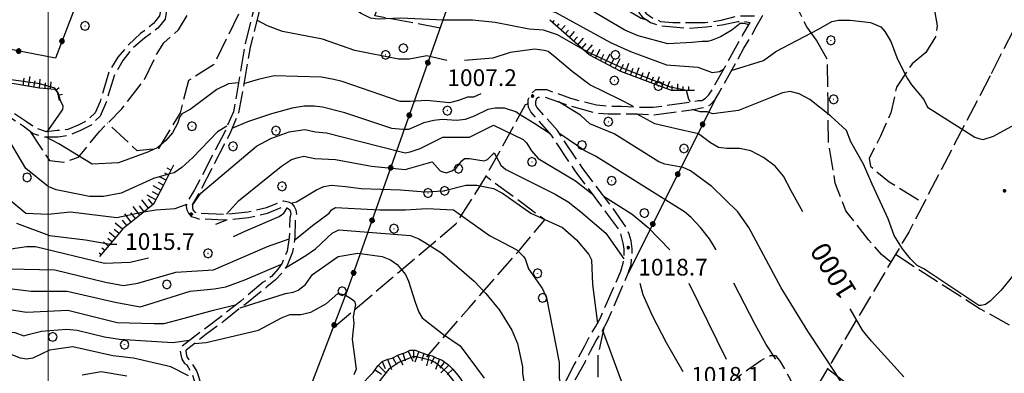
# Model space of a CAD drawing. Extents: x 2583148 to 2587972, y 4502367 to 4505825.
# Drawn here: x 2584987 to 2585429, y 4503298 to 4503456 of the extents above; entities that cross this region are included whole.
import ezdxf

# ---------------------------------------------------------------- set-up
doc = ezdxf.new("R2010")
doc.units = 0
doc.header["$LTSCALE"] = 5
doc.header["$MEASUREMENT"] = 0
for name, pattern in [('102', [2.5, 2, -0.5]), ('502', [5, 2.5, 2.5]), ('701', [2.5, 2, -0.5]), ('LSCA1', [1, -0.5, -0.5])]:
    doc.linetypes.add(name, pattern=pattern)
for name, color, linetype in [('10200000', 1, '102'), ('50200000', 1, '502'), ('60100000', 1, 'LSCA1'), ('70100000', 1, '701'), ('70400000', 1, 'Continuous'), ('80100000', 2, 'Continuous'), ('80200000', 1, 'Continuous'), ('80400000', 1, 'Continuous'), ('A0130000', 4, 'Continuous'), ('A0140000', 2, 'Continuous'), ('PARAMETR', 1, 'Continuous')]:
    doc.layers.add(name, color=color, linetype=linetype)
doc.styles.get("Standard").update_dxf_attribs({"font": 'romans.shx'})

# ---------------------------------------------------------------- blocks, each defined once
blk = doc.blocks.new('CERCHIO1')
at = {"linetype": 'Continuous'}
for p, q in [((-0.28, 0.28), (-0.397, -0.002)), ((0.003, 0.398), (-0.28, 0.28)), ((0, 0), (-0.002, -0.003)), ((0.002, 0.002), (0, 0)), ((0.005, 0.003), (0.002, 0.002)), ((0.286, 0.28), (0.003, 0.398)), ((0.009, 0.003), (0.005, 0.003)), ((0.011, 0.001), (0.009, 0.003)), ((0.013, -0.001), (0.011, 0.001)), ((0.403, -0.002), (0.286, 0.28)), ((-0.397, -0.002), (-0.28, -0.285)), ((-0.28, -0.285), (0.003, -0.402)), ((-0.002, -0.003), (-0.002, -0.006)), ((-0.002, -0.006), (0, -0.009)), ((0, -0.009), (0.002, -0.011)), ((0.002, -0.011), (0.005, -0.013)), ((0.003, -0.402), (0.286, -0.285)), ((0.005, -0.013), (0.009, -0.012)), ((0.009, -0.012), (0.011, -0.011)), ((0.011, -0.011), (0.013, -0.008)), ((0.014, -0.005), (0.013, -0.001)), ((0.013, -0.008), (0.014, -0.005)), ((0.286, -0.285), (0.403, -0.002))]:
    blk.add_line(p, q, dxfattribs=at)
blk = doc.blocks.new('CERCHIO5')
at = {"linetype": 'Continuous'}
for p, q in [((-0.196, 0.064), (-0.206, 0.001)), ((-0.206, 0.001), (-0.196, -0.062)), ((-0.003, -0.202), (-0.206, 0.001)), ((-0.206, 0.001), (-0.003, 0.001)), ((-0.196, -0.062), (0.022, 0.2)), ((-0.168, 0.12), (-0.196, 0.064)), ((0.162, -0.118), (-0.196, 0.064)), ((-0.196, 0.064), (0.19, -0.062)), ((-0.183, 0.032), (-0.184, 0.013)), ((-0.184, 0.013), (-0.184, -0.047)), ((-0.18, 0.058), (-0.183, 0.032)), ((-0.167, 0.093), (-0.182, 0.091)), ((-0.182, 0.091), (-0.092, 0.063)), ((-0.152, 0.092), (-0.18, 0.058)), ((-0.158, 0.051), (-0.172, 0.001)), ((-0.172, 0.001), (-0.165, -0.077)), ((-0.168, -0.118), (0.094, 0.177)), ((-0.123, 0.166), (-0.168, 0.12)), ((0.19, -0.062), (-0.168, 0.12)), ((-0.168, 0.12), (0, 0)), ((0, 0), (-0.168, -0.118)), ((-0.152, 0.092), (-0.167, 0.093)), ((-0.166, 0.023), (-0.083, 0.112)), ((-0.122, -0.02), (-0.166, 0.023)), ((-0.072, 0.156), (-0.158, 0.051)), ((-0.138, 0.053), (-0.158, -0.016)), ((-0.142, 0.108), (-0.152, 0.092)), ((-0.126, 0.022), (-0.152, 0.092)), ((-0.127, 0.089), (-0.145, 0)), ((-0.145, 0), (-0.12, -0.069)), ((-0.092, 0.063), (-0.144, 0.144)), ((-0.144, 0.144), (-0.002, 0.069)), ((-0.105, 0.116), (-0.142, 0.108)), ((-0.076, 0.082), (-0.138, 0.053)), ((-0.072, 0.156), (-0.127, 0.089)), ((-0.127, 0.089), (-0.123, 0.112)), ((-0.11, -0.009), (-0.127, 0.089)), ((-0.091, -0.032), (-0.126, 0.022)), ((-0.066, 0.194), (-0.123, 0.166)), ((0.06, 0.194), (-0.123, -0.164)), ((-0.123, -0.164), (-0.066, 0.194)), ((-0.003, -0.202), (-0.123, 0.166)), ((-0.123, 0.166), (0.162, -0.118)), ((-0.123, 0.112), (-0.114, 0.138)), ((-0.084, 0.048), (-0.122, -0.02)), ((-0.114, 0.138), (-0.098, 0.178)), ((-0.072, 0.156), (-0.105, 0.116)), ((-0.098, 0.178), (-0.082, 0.172)), ((-0.022, 0.154), (-0.084, 0.048)), ((-0.083, 0.112), (0.009, 0.101)), ((-0.082, 0.172), (-0.032, 0.175)), ((-0.05, 0.134), (-0.076, 0.082)), ((0.022, 0.2), (-0.072, 0.156)), ((-0.032, 0.175), (-0.072, 0.156)), ((-0.003, 0.152), (-0.072, 0.156)), ((-0.051, 0.061), (-0.07, -0.008)), ((-0.068, -0.179), (0.035, 0.008)), ((-0.003, 0.204), (-0.066, 0.194)), ((-0.066, 0.194), (0.116, -0.164)), ((0.012, 0.149), (-0.051, 0.112)), ((-0.051, 0.112), (-0.051, 0.061)), ((-0.016, 0.097), (-0.051, 0.061)), ((-0.051, 0.061), (-0.016, 0.097)), ((-0.04, 0.124), (-0.05, 0.134)), ((-0.032, 0.175), (-0.04, 0.124)), ((0.01, 0.186), (-0.032, 0.175)), ((0, 0.174), (-0.032, 0.175)), ((-0.032, 0.175), (0.012, 0.149)), ((0.006, 0.054), (-0.026, -0.018)), ((0.061, 0.125), (-0.022, 0.154)), ((-0.016, 0.097), (0.034, 0.11)), ((0.065, 0.085), (-0.016, 0.097)), ((-0.003, 0.001), (-0.003, 0.204)), ((0.06, 0.194), (-0.003, 0.204)), ((-0.003, 0.001), (0.06, 0.194)), ((0.116, 0.166), (-0.003, -0.202)), ((0.058, 0.137), (-0.003, 0.152)), ((-0.003, 0.001), (0.197, 0.001)), ((-0.003, 0.001), (-0.003, -0.202)), ((-0.002, 0.069), (0.042, 0.197)), ((0.042, 0.16), (0, 0.174)), ((0.072, 0.053), (0.002, -0.036)), ((0.067, 0.043), (0.006, 0.054)), ((0.009, 0.101), (0.072, 0.053)), ((0.034, 0.11), (0.01, 0.186)), ((0.026, -0.083), (0.079, 0.072)), ((0.147, 0.135), (0.033, 0.066)), ((0.033, 0.066), (0.19, 0.064)), ((0.034, 0.11), (0.093, 0.094)), ((0.074, -0.087), (0.034, 0.11)), ((0.035, 0.008), (0.147, 0.135)), ((0.094, 0.177), (0.038, -0.196)), ((0.042, 0.197), (0.067, 0.101)), ((0.107, 0.137), (0.042, 0.16)), ((0.051, -0.062), (0.106, 0.031)), ((0.118, 0.117), (0.058, 0.137)), ((0.116, 0.166), (0.06, 0.194)), ((0.06, -0.192), (0.116, 0.166)), ((0.162, 0.12), (0.06, -0.192)), ((0.079, 0.072), (0.061, 0.125)), ((0.119, 0.036), (0.065, 0.085)), ((0.065, -0.017), (0.067, 0.043)), ((0.067, 0.101), (0.08, 0.184)), ((0.08, 0.184), (0.195, -0.034)), ((0.093, 0.094), (0.124, 0.053)), ((0.14, 0.07), (0.097, -0.076)), ((0.106, 0.031), (0.14, 0.105)), ((0.158, 0.109), (0.107, 0.137)), ((0.162, 0.12), (0.116, 0.166)), ((0.116, -0.164), (0.162, 0.12)), ((0.116, -0.06), (0.119, 0.036)), ((0.156, 0.064), (0.118, 0.117)), ((0.124, 0.053), (0.124, 0.053)), ((0.124, 0.053), (0.128, -0.03)), ((0.131, -0.07), (0.156, 0.001)), ((0.14, 0.105), (0.14, 0.07)), ((0.162, 0.044), (0.156, 0.064)), ((0.156, 0.001), (0.162, 0.044)), ((0.174, 0.064), (0.158, 0.109)), ((0.19, 0.064), (0.162, 0.12)), ((0.19, 0.064), (0.173, -0.096)), ((0.182, -0.008), (0.174, 0.064)), ((0.2, 0.001), (0.19, 0.064)), ((0.19, -0.062), (0.2, 0.001)), ((-0.196, -0.062), (-0.168, -0.118)), ((0.173, -0.096), (-0.196, -0.062)), ((-0.184, -0.047), (-0.165, -0.099)), ((-0.168, -0.118), (-0.123, -0.164)), ((-0.165, -0.077), (-0.13, -0.127)), ((-0.165, -0.099), (-0.12, -0.15)), ((-0.158, -0.016), (-0.117, -0.042)), ((-0.15, -0.04), (-0.156, -0.11)), ((-0.156, -0.11), (-0.106, -0.134)), ((-0.122, -0.02), (-0.15, -0.04)), ((-0.13, -0.127), (-0.06, -0.146)), ((-0.125, -0.057), (-0.108, -0.025)), ((-0.101, -0.082), (-0.125, -0.057)), ((-0.123, -0.164), (-0.066, -0.192)), ((-0.108, -0.025), (-0.122, -0.02)), ((-0.12, -0.069), (-0.087, -0.093)), ((-0.12, -0.15), (-0.06, -0.163)), ((-0.117, -0.042), (-0.078, -0.017)), ((-0.101, -0.082), (-0.11, -0.009)), ((-0.106, -0.134), (-0.093, -0.156)), ((-0.003, -0.094), (-0.101, -0.082)), ((-0.083, -0.14), (-0.101, -0.082)), ((-0.064, -0.045), (-0.097, -0.097)), ((-0.097, -0.097), (0.026, -0.134)), ((-0.093, -0.156), (-0.091, -0.18)), ((-0.054, -0.075), (-0.091, -0.032)), ((-0.091, -0.18), (-0.054, -0.075)), ((-0.087, -0.093), (-0.028, -0.126)), ((-0.034, -0.151), (-0.083, -0.14)), ((-0.07, -0.008), (-0.042, -0.049)), ((0.038, -0.196), (-0.068, -0.179)), ((-0.066, -0.192), (-0.003, -0.202)), ((0.097, -0.076), (-0.064, -0.045)), ((-0.06, -0.146), (0.011, -0.159)), ((-0.06, -0.163), (-0.032, -0.185)), ((0.002, -0.036), (-0.054, -0.075)), ((0.051, -0.062), (-0.054, -0.075)), ((-0.054, -0.075), (0.051, -0.062)), ((-0.054, -0.075), (-0.049, -0.182)), ((-0.049, -0.182), (0.026, -0.083)), ((-0.042, -0.049), (0.014, -0.064)), ((0.048, -0.128), (-0.034, -0.151)), ((-0.032, -0.185), (0.04, -0.182)), ((-0.028, -0.126), (0.048, -0.128)), ((-0.026, -0.018), (0.022, -0.048)), ((0.136, -0.106), (-0.003, -0.094)), ((-0.003, -0.202), (0.06, -0.192)), ((0.011, -0.159), (0.044, -0.153)), ((0.014, -0.064), (0.048, -0.061)), ((0.022, -0.048), (0.075, -0.075)), ((0.026, -0.134), (0.074, -0.087)), ((0.128, -0.03), (0.035, -0.054)), ((0.035, -0.054), (0.048, -0.128)), ((0.04, -0.182), (0.062, -0.176)), ((0.044, -0.153), (0.098, -0.127)), ((0.048, -0.061), (0.065, -0.017)), ((0.048, -0.128), (0.107, -0.112)), ((0.128, -0.03), (0.051, -0.062)), ((0.06, -0.192), (0.116, -0.164)), ((0.062, -0.176), (0.095, -0.16)), ((0.075, -0.075), (0.152, -0.078)), ((0.095, -0.16), (0.119, -0.147)), ((0.098, -0.127), (0.131, -0.07)), ((0.107, -0.112), (0.116, -0.06)), ((0.116, -0.164), (0.162, -0.118)), ((0.119, -0.147), (0.136, -0.106)), ((0.195, -0.034), (0.128, -0.03)), ((0.152, -0.078), (0.175, -0.074)), ((0.162, -0.118), (0.19, -0.062)), ((0.175, -0.074), (0.182, -0.008))]:
    blk.add_line(p, q, dxfattribs=at)
blk = doc.blocks.new('BA1CORT')
at = {"linetype": 'Continuous'}
blk.add_line((0, 0), (0.7, 0), dxfattribs=at)
blk = doc.blocks.new('BA1LUNG')
at = {"linetype": 'Continuous'}
blk.add_line((0, 0), (1, 0), dxfattribs=at)

msp = doc.modelspace()

# ---------------------------------------------------------------- linework, layer by layer
at = {"layer": '10200000', "linetype": '102', "flags": 128}
for points in [[(2585119.5, 4503522.5), (2585118.25, 4503517.5), (2585113.75, 4503510.5), (2585104.75, 4503499), (2585100.5, 4503492), (2585096.75, 4503483), (2585092.75, 4503474.5), (2585092.5, 4503469), (2585092.5, 4503461.5), (2585088.25, 4503444.5), (2585083.25, 4503415), (2585079.25, 4503406), (2585065.75, 4503380), (2585062.25, 4503374.5), (2585062, 4503372.5), (2585062.25, 4503371), (2585063, 4503369.5), (2585064.25, 4503368), (2585066, 4503367.5), (2585067.5, 4503367), (2585079, 4503366.5), (2585090, 4503367.5), (2585098.5, 4503369.5), (2585106, 4503372.5), (2585106.75, 4503372), (2585107.75, 4503371.5), (2585108.5, 4503371), (2585108.75, 4503370), (2585109, 4503369), (2585108.5, 4503367.5), (2585108.25, 4503358.5), (2585107.25, 4503352.5), (2585105, 4503347), (2585103.25, 4503344.5), (2585100.25, 4503341), (2585096.5, 4503338.5), (2585086.5, 4503330), (2585078.75, 4503324), (2585068.25, 4503316), (2585059.75, 4503309.5), (2585059.25, 4503307.5), (2585059.5, 4503306), (2585060, 4503304), (2585061.25, 4503302), (2585062.25, 4503301.5), (2585064.5, 4503297.5), (2585066.25, 4503292), (2585066.5, 4503286), (2585066.25, 4503282), (2585065.5, 4503277.5), (2585066.5, 4503273.5), (2585060, 4503268), (2585057.25, 4503263), (2585054.5, 4503254.5), (2585053.75, 4503248), (2585054.5, 4503241.5), (2585056.5, 4503235.5), (2585060.5, 4503228.5)], [(2585028.75, 4503513.5), (2585028, 4503512), (2585028, 4503511), (2585028, 4503510), (2585028, 4503510), (2585031.25, 4503506), (2585034.5, 4503504), (2585037.75, 4503500.5), (2585039.75, 4503496), (2585040.25, 4503491), (2585040, 4503483.5), (2585040.5, 4503479.5), (2585041.75, 4503476), (2585047.25, 4503468.5), (2585050, 4503465.5), (2585051.25, 4503464), (2585052.5, 4503462), (2585053, 4503459.5), (2585052.5, 4503456.5), (2585049.25, 4503452.5), (2585043.25, 4503448), (2585038, 4503443.5), (2585033.5, 4503438), (2585029.75, 4503431.5), (2585025.75, 4503418.5), (2585023.25, 4503413), (2585019.25, 4503409), (2585014.5, 4503406.5), (2585009.5, 4503404.5), (2585004.5, 4503403.5), (2584998.75, 4503403.5), (2584993.25, 4503405), (2584988.75, 4503408.5), (2584977, 4503416), (2584968.5, 4503421.5), (2584959, 4503427), (2584951.5, 4503432), (2584943.25, 4503436.5), (2584935.5, 4503440), (2584927.25, 4503442.5), (2584904.25, 4503449.5)], [(2585026.25, 4503514.5), (2585025.5, 4503513), (2585025.25, 4503511), (2585025.25, 4503510), (2585025.75, 4503508.5), (2585029.5, 4503503.5), (2585032.75, 4503502), (2585035.5, 4503499), (2585037.25, 4503495), (2585037.5, 4503491), (2585037.25, 4503483.5), (2585038, 4503479), (2585039.25, 4503475), (2585045, 4503467), (2585048, 4503463.5), (2585049.25, 4503462.5), (2585050, 4503461), (2585050.25, 4503459.5), (2585050, 4503458), (2585047.25, 4503454.5), (2585041.5, 4503450), (2585036, 4503445), (2585031.25, 4503439.5), (2585027.25, 4503433), (2585023.25, 4503419.5), (2585021, 4503414.5), (2585017.5, 4503411), (2585013.5, 4503409), (2585008.75, 4503407), (2585004, 4503406.5), (2584999.25, 4503406), (2584994.5, 4503407.5), (2584990.25, 4503410.5), (2584978.75, 4503418), (2584969.75, 4503424), (2584960.5, 4503429.5), (2584952.75, 4503434.5), (2584944.75, 4503439), (2584936.5, 4503442.5), (2584927.75, 4503445.5), (2584905.5, 4503452)], [(2585120.25, 4503516), (2585115.75, 4503509), (2585107, 4503498), (2585102.75, 4503491), (2585099.25, 4503482), (2585095.25, 4503474), (2585095, 4503468.5), (2585095, 4503461), (2585090.75, 4503444), (2585085.5, 4503414.5), (2585081.5, 4503405), (2585068, 4503379), (2585064.75, 4503373.5), (2585064.75, 4503372.5), (2585064.75, 4503372), (2585065, 4503371), (2585065.75, 4503370), (2585066.75, 4503369.5), (2585068, 4503369.5), (2585078.75, 4503369), (2585089.75, 4503370), (2585098, 4503372), (2585105.75, 4503375), (2585107.75, 4503374.5), (2585109.25, 4503374), (2585110.5, 4503372.5), (2585111.25, 4503371), (2585111.5, 4503369), (2585111, 4503367.5), (2585110.75, 4503358.5), (2585109.75, 4503352), (2585107.25, 4503346), (2585105.25, 4503343), (2585102, 4503339.5), (2585098.25, 4503336.5), (2585089, 4503329), (2585079.5, 4503321.5), (2585070.75, 4503315), (2585062, 4503308), (2585061.75, 4503307.5), (2585062, 4503306.5), (2585062.25, 4503305), (2585063, 4503304), (2585064, 4503303), (2585066.75, 4503298.5), (2585068.75, 4503292.5), (2585069, 4503286), (2585068.75, 4503281.5), (2585068, 4503277.5), (2585069.25, 4503272.5), (2585062, 4503266), (2585059.5, 4503262), (2585057, 4503254), (2585056.5, 4503248), (2585057, 4503242), (2585058.75, 4503236.5), (2585061.75, 4503231.5)], [(2585227, 4503496.5), (2585230.25, 4503492.5), (2585237.75, 4503486.5), (2585246.75, 4503480.5), (2585252.25, 4503476.5), (2585257.5, 4503471.5), (2585265.75, 4503462.5), (2585268.5, 4503459), (2585271.5, 4503457), (2585275, 4503455.5), (2585280.5, 4503455), (2585288.25, 4503455), (2585295, 4503455), (2585302.25, 4503456), (2585309.5, 4503458), (2585314, 4503458), (2585317.25, 4503458)], [(2585227, 4503491.5), (2585236.5, 4503484.5), (2585245.5, 4503479), (2585250.75, 4503474.5), (2585255.75, 4503470), (2585264, 4503461), (2585266.75, 4503457.5), (2585270.5, 4503455), (2585274.75, 4503453.5), (2585280.75, 4503453), (2585288, 4503452.5), (2585295.5, 4503453), (2585302.75, 4503454), (2585309.75, 4503455.5), (2585312.5, 4503455.5), (2585315.25, 4503455)], [(2585166, 4503136.5), (2585165.75, 4503139.5), (2585166.25, 4503145), (2585169.25, 4503151.5), (2585172.25, 4503158), (2585176.25, 4503168), (2585180.75, 4503178), (2585185.5, 4503188), (2585187.75, 4503192), (2585189.25, 4503201.5), (2585190.25, 4503206), (2585191.75, 4503210.5), (2585193.5, 4503214.5), (2585196, 4503219), (2585198.5, 4503223), (2585201.5, 4503226.5), (2585204, 4503230), (2585206.5, 4503233.5), (2585208.75, 4503237), (2585211.25, 4503241.5), (2585213.75, 4503246.5), (2585216, 4503251), (2585218, 4503256), (2585220.25, 4503261), (2585222.5, 4503265.5), (2585224.75, 4503270.5), (2585227, 4503275), (2585229.25, 4503280), (2585231.5, 4503284.5), (2585234, 4503289.5), (2585236.25, 4503294), (2585238.75, 4503298.5), (2585241.25, 4503303), (2585243.5, 4503307.5), (2585246, 4503312), (2585248.75, 4503316.5), (2585251.25, 4503321), (2585260.5, 4503342.5), (2585261.75, 4503346.5), (2585262.25, 4503350.5), (2585262.25, 4503353.5), (2585261.75, 4503357), (2585261, 4503360), (2585259.75, 4503363), (2585253.75, 4503371.5), (2585239.75, 4503390), (2585228.75, 4503406.5), (2585219.5, 4503417), (2585219, 4503418), (2585219, 4503419), (2585219, 4503419.5), (2585219.5, 4503421), (2585220.25, 4503421.5), (2585223, 4503421.5), (2585233.25, 4503418), (2585245.75, 4503414.5), (2585251.5, 4503414), (2585257.25, 4503414), (2585264.5, 4503414), (2585272, 4503413.5), (2585290, 4503416), (2585292.5, 4503416.5), (2585295, 4503417), (2585297.25, 4503418), (2585299.5, 4503420.5), (2585301, 4503423), (2585312.5, 4503443.5), (2585315.25, 4503448), (2585318, 4503453), (2585320.75, 4503458), (2585322.75, 4503462), (2585324.75, 4503465.5), (2585326.75, 4503469.5), (2585328.5, 4503473.5), (2585332.5, 4503482.5)], [(2585162.75, 4503148.5), (2585166.25, 4503153.5), (2585169, 4503159), (2585173.25, 4503169.5), (2585177.5, 4503179.5), (2585182.5, 4503189.5), (2585184.5, 4503193), (2585185.75, 4503202), (2585187, 4503207), (2585188.5, 4503211.5), (2585190.5, 4503216.5), (2585193, 4503220.5), (2585195.75, 4503225), (2585199, 4503228.5), (2585201, 4503231.5), (2585203.75, 4503235.5), (2585205.5, 4503238.5), (2585208.5, 4503243.5), (2585210.5, 4503247.5), (2585213, 4503252.5), (2585215, 4503257.5), (2585216.75, 4503261.5), (2585219.75, 4503268), (2585221.25, 4503271), (2585223.75, 4503276.5), (2585226, 4503281.5), (2585228.5, 4503286), (2585231.25, 4503292), (2585233, 4503295), (2585236.25, 4503301.5), (2585237.75, 4503304), (2585241, 4503310), (2585242.5, 4503313), (2585245.75, 4503318.5), (2585248, 4503322.5), (2585257.25, 4503343.5), (2585258.25, 4503347), (2585258.75, 4503350.5), (2585258.75, 4503353.5), (2585258.25, 4503356), (2585257.5, 4503359), (2585256.75, 4503361.5), (2585251.25, 4503369), (2585237, 4503388), (2585226, 4503404.5), (2585216.75, 4503415), (2585215.75, 4503417), (2585215.5, 4503418.5), (2585215.5, 4503420.5), (2585216.75, 4503423), (2585219, 4503425), (2585223.75, 4503425), (2585234.5, 4503421), (2585246.25, 4503418), (2585251.75, 4503417.5), (2585257.5, 4503417.5), (2585264.75, 4503417), (2585271.75, 4503417), (2585289.75, 4503419.5), (2585292, 4503420), (2585293.5, 4503420), (2585295.25, 4503421), (2585296.75, 4503422.5), (2585298.25, 4503425), (2585309.5, 4503445), (2585312, 4503449.5), (2585315.25, 4503455)]]:
    msp.add_lwpolyline(points, dxfattribs=at)
at = {"layer": '50200000', "linetype": '502', "flags": 128}
for points in [[(2585028.5, 4503505), (2585003.25, 4503439), (2584956.75, 4503448)], [(2585135.5, 4503182.5), (2585091.75, 4503223.5), (2585134.25, 4503334.5), (2585186.75, 4503483), (2585195.25, 4503503)], [(2585299.5, 4503420.5), (2585260.5, 4503342.5)]]:
    msp.add_lwpolyline(points, dxfattribs=at)
at = {"layer": '60100000', "linetype": 'LSCA1', "flags": 128}
for points in [[(2585290.25, 4503424.5), (2585280, 4503424.5), (2585257.25, 4503433), (2585243, 4503440.5), (2585225.25, 4503456)], [(2585005, 4503420), (2585004.25, 4503423.5), (2585004.25, 4503423.5), (2585003, 4503425), (2584996, 4503425.5), (2584984.75, 4503427.5), (2584981, 4503428), (2584974.25, 4503432.5), (2584970, 4503436.5), (2584965.5, 4503441)], [(2585056.25, 4503391), (2585051.75, 4503382), (2585047.25, 4503373.5), (2585041.75, 4503369), (2585033.5, 4503362.5), (2585029, 4503357), (2585023, 4503350)], [(2585132.25, 4503236), (2585133.75, 4503244.5), (2585133.75, 4503247), (2585133.5, 4503249), (2585133, 4503251.5), (2585132.75, 4503254), (2585132.25, 4503256), (2585131.25, 4503258.5), (2585130, 4503261.5), (2585129.5, 4503264), (2585129, 4503267), (2585129, 4503269.5), (2585129.25, 4503272), (2585129.25, 4503274), (2585129.5, 4503276), (2585130.75, 4503278), (2585132, 4503280.5), (2585133, 4503282.5), (2585134.25, 4503284), (2585136, 4503287), (2585138.5, 4503290.5), (2585140, 4503292), (2585142, 4503294), (2585144, 4503296), (2585146, 4503298), (2585148, 4503301), (2585150, 4503303), (2585152.5, 4503304), (2585154.5, 4503304.5), (2585157.25, 4503306), (2585160.5, 4503307), (2585162.5, 4503308), (2585164.75, 4503308), (2585167.5, 4503307), (2585170.5, 4503306), (2585172.5, 4503305.5), (2585174.5, 4503304.5), (2585177, 4503303.5), (2585179.75, 4503301.5), (2585181.75, 4503299.5), (2585183.75, 4503297), (2585185.25, 4503295), (2585186.25, 4503293.5), (2585187.75, 4503291), (2585189.5, 4503287.5), (2585191, 4503285), (2585192.5, 4503282), (2585194, 4503279), (2585194.75, 4503276), (2585195.25, 4503273.5), (2585196.25, 4503270.5), (2585197.25, 4503268.5), (2585198.75, 4503267), (2585201.5, 4503265), (2585204, 4503264), (2585206.5, 4503264), (2585209, 4503263.5), (2585209.5, 4503261.5)]]:
    msp.add_lwpolyline(points, dxfattribs=at)
at = {"layer": '70100000', "linetype": '701', "flags": 128}
for points in [[(2585410.5, 4503546), (2585456, 4503589), (2585458.75, 4503589), (2585459.25, 4503584), (2585455.75, 4503578), (2585453.75, 4503570.5), (2585457.5, 4503562.5), (2585477.25, 4503557.5), (2585488, 4503553), (2585495, 4503549.5), (2585492.75, 4503542), (2585481, 4503528), (2585473.5, 4503518.5), (2585467, 4503510), (2585462, 4503505), (2585455.5, 4503488.5), (2585449.5, 4503479), (2585442.5, 4503469), (2585433.5, 4503451.5), (2585423, 4503431)], [(2584991.82, 4503406.11), (2584996.17, 4503399.59), (2585000.51, 4503393.08), (2585007.02, 4503392.36), (2585013.54, 4503394.53), (2585022.95, 4503406.11), (2585033.09, 4503416.25), (2585043.23, 4503429.28), (2585048.29, 4503440.14), (2585051.91, 4503445.93), (2585058.43, 4503451.72), (2585065.67, 4503463.31), (2585079.42, 4503498.78), (2585096.75, 4503534)], [(2585345, 4503447), (2585340.75, 4503453), (2585336.25, 4503462), (2585335.5, 4503467), (2585341.75, 4503472.5), (2585347.5, 4503477.5), (2585360.75, 4503489), (2585373.25, 4503499.5), (2585387.5, 4503513.5), (2585405.75, 4503529), (2585410.75, 4503534), (2585422.5, 4503523), (2585433, 4503509), (2585439.5, 4503501.5), (2585440.5, 4503494.5), (2585435.25, 4503485.5), (2585429.25, 4503475.5), (2585423.5, 4503473.5), (2585417.75, 4503473), (2585413, 4503474), (2585409.5, 4503476.5), (2585405.5, 4503480.5), (2585401.75, 4503482.5), (2585398, 4503479.5), (2585397.5, 4503470.5), (2585397.5, 4503464), (2585399.25, 4503453.5), (2585398.5, 4503448.5), (2585394.25, 4503441.5)], [(2585176, 4503452.5), (2585146.75, 4503458), (2585162.5, 4503504)], [(2585092.5, 4503469), (2585087.75, 4503463.5), (2585074.25, 4503436), (2585063, 4503429), (2585059.25, 4503414.5), (2585049.5, 4503398.5), (2585040, 4503397.5), (2585026.67, 4503409.83)], [(2585378.5, 4503347.5), (2585374.25, 4503351), (2585368.5, 4503357.5), (2585358.25, 4503370.5), (2585353.5, 4503383), (2585350.5, 4503401), (2585350.25, 4503420), (2585350, 4503438.5), (2585345, 4503447)], [(2585394.25, 4503441.5), (2585388, 4503436.5), (2585381, 4503426), (2585378.5, 4503414.5), (2585373.75, 4503404), (2585368.75, 4503394), (2585369.25, 4503390.5), (2585377.75, 4503383.5), (2585393.25, 4503374)], [(2585423, 4503431), (2585386.5, 4503361), (2585334.75, 4503274)], [(2585215.5, 4503418.5), (2585214.25, 4503418), (2585196.5, 4503386), (2585183, 4503364.5), (2585154, 4503340), (2585128, 4503318)], [(2585170.75, 4503306), (2585170, 4503305), (2585189, 4503327), (2585211.75, 4503353), (2585223, 4503366.5), (2585196.5, 4503386)], [(2585380.56, 4503351.01), (2585418.57, 4503326.57), (2585458.21, 4503304.85), (2585489.7, 4503283.68), (2585506.64, 4503269.78)], [(2585249.6, 4503318.04), (2585246.89, 4503306.09), (2585246.89, 4503295.78), (2585250.69, 4503288.17), (2585256.66, 4503280.57), (2585265.26, 4503275.75)], [(2585269.56, 4503275.22), (2585284.77, 4503281.74), (2585303.23, 4503290.97), (2585314.63, 4503299.66), (2585320.06, 4503303.46), (2585324.41, 4503305.63), (2585326.58, 4503305.63), (2585328.75, 4503302.91), (2585333.1, 4503295.31), (2585339.28, 4503281.61)], [(2585350.07, 4503299.76), (2585378.85, 4503277.5), (2585414.15, 4503253.61), (2585468.38, 4503218.38)]]:
    msp.add_lwpolyline(points, dxfattribs=at)
at = {"layer": '80100000', "linetype": 'Continuous', "flags": 128}
for points in [[(2585179, 4503438), (2585170, 4503440), (2585162.25, 4503438.5), (2585157.25, 4503438.5), (2585137.75, 4503442.5), (2585123.25, 4503447.5), (2585105.25, 4503451), (2585098.5, 4503453.5), (2585093.75, 4503456)], [(2585262.5, 4503417.5), (2585256.75, 4503420.5), (2585243.25, 4503427), (2585235.25, 4503433), (2585227.75, 4503439.5), (2585224.5, 4503442), (2585222.75, 4503442.5), (2585218.5, 4503443), (2585207.5, 4503441.5), (2585199.75, 4503439), (2585187, 4503438)], [(2585339, 4503370), (2585333.75, 4503379.5), (2585330.25, 4503386), (2585326.5, 4503390.5), (2585321.25, 4503394.5), (2585315.5, 4503397.5), (2585310.5, 4503398.5), (2585304.75, 4503398.5), (2585301, 4503399), (2585297.5, 4503401), (2585292, 4503405), (2585281.5, 4503407.5), (2585272.5, 4503409.5), (2585264.25, 4503414)], [(2585109, 4503374), (2585111.5, 4503374.5), (2585120.5, 4503380), (2585123.75, 4503381.5), (2585127.25, 4503382), (2585133.5, 4503381.5), (2585140.5, 4503380.5), (2585158.25, 4503380), (2585169.25, 4503379), (2585177.5, 4503379.5), (2585187.5, 4503382), (2585192.5, 4503382), (2585200, 4503380.5), (2585204, 4503378.5), (2585216.75, 4503369.5), (2585231, 4503363), (2585237.25, 4503357.5), (2585242.75, 4503351), (2585244, 4503348.5), (2585244.5, 4503337.5), (2585246.75, 4503320)], [(2585083.25, 4503359), (2585088.75, 4503361.5), (2585103.75, 4503368), (2585105.75, 4503369.5), (2585107.5, 4503372)], [(2584983.25, 4503353.5), (2584990.25, 4503354.5), (2584994.25, 4503354.5), (2585025.25, 4503347), (2585036.75, 4503347.5), (2585045, 4503349.5)], [(2585384.25, 4503296), (2585369.75, 4503312), (2585367, 4503315.5), (2585365.75, 4503317), (2585360.25, 4503326.5)], [(2585063, 4503296.5), (2585055, 4503300.5), (2585038.25, 4503304.5), (2585029, 4503305.5), (2585011, 4503309.5), (2585000.5, 4503308), (2584993, 4503304.5), (2584990.25, 4503304), (2584987.5, 4503304.5), (2584979.5, 4503307.5), (2584969, 4503308), (2584946.25, 4503315.5), (2584938.5, 4503317.5), (2584927.25, 4503317), (2584914, 4503317.5), (2584909, 4503316.5), (2584904.5, 4503313.5), (2584901.5, 4503311), (2584897.5, 4503305), (2584895.5, 4503299.5), (2584891.75, 4503287)], [(2585249, 4503317), (2585262.5, 4503280), (2585265, 4503276), (2585266.75, 4503275.5)]]:
    msp.add_lwpolyline(points, dxfattribs=at)
at = {"layer": '80200000', "linetype": 'Continuous', "flags": 128}
for points in [[(2585314.75, 4503454), (2585312.75, 4503454.5), (2585310.75, 4503454.5), (2585307, 4503451.5), (2585302, 4503448.5), (2585298.25, 4503447), (2585296.25, 4503446.5), (2585293.75, 4503446.5), (2585289.25, 4503446), (2585278.25, 4503445.5), (2585265, 4503449), (2585259, 4503451.5), (2585243, 4503461), (2585233.5, 4503466), (2585209.75, 4503474.5), (2585203.25, 4503478), (2585192, 4503482.5), (2585167.5, 4503492), (2585148.25, 4503498.5), (2585145, 4503500.5), (2585120, 4503531)], [(2585138.75, 4503529), (2585160.5, 4503511.5), (2585178, 4503499), (2585205, 4503488), (2585210.25, 4503485), (2585216, 4503481), (2585243, 4503470.5), (2585252.75, 4503465), (2585266.25, 4503457), (2585269.25, 4503456)], [(2585108, 4503499), (2585137.25, 4503483), (2585148.5, 4503477), (2585153.5, 4503475), (2585177, 4503472.5), (2585202.75, 4503468), (2585228, 4503459.5), (2585252.5, 4503446), (2585261.5, 4503442), (2585277.75, 4503436), (2585291.75, 4503435), (2585298.25, 4503432.5), (2585301.5, 4503433), (2585303.25, 4503434)], [(2585288.5, 4503419.5), (2585287.75, 4503420.5), (2585286.75, 4503424.5), (2585279.5, 4503426), (2585258, 4503434.5), (2585244, 4503441), (2585240, 4503443), (2585228.75, 4503449.5), (2585222.5, 4503451.5), (2585216, 4503452), (2585200.75, 4503455), (2585190.5, 4503456), (2585177.75, 4503456), (2585158.25, 4503457), (2585148.25, 4503456.5), (2585144.75, 4503457), (2585140.5, 4503459), (2585128.25, 4503467), (2585117.5, 4503473), (2585113.5, 4503474.5), (2585097.75, 4503479)], [(2585306.75, 4503433.5), (2585306.75, 4503433.5), (2585321.25, 4503438), (2585326.75, 4503442), (2585346, 4503452), (2585352, 4503455.5), (2585355, 4503456), (2585360.25, 4503456), (2585369.25, 4503455), (2585374, 4503453), (2585375.75, 4503451), (2585378.5, 4503446.5), (2585381.5, 4503438.5), (2585385.75, 4503430), (2585387.75, 4503427), (2585393.25, 4503420.5), (2585395, 4503417), (2585416.25, 4503403.5), (2585418, 4503403), (2585420, 4503402.5), (2585424.5, 4503404), (2585437.5, 4503411), (2585444.75, 4503412.5), (2585459, 4503423)], [(2584999.5, 4503406), (2585006.5, 4503416), (2585006.75, 4503417.5), (2585005.5, 4503420), (2585004.5, 4503423.5), (2585003, 4503425.5), (2584996.25, 4503427.5), (2584982.25, 4503429.5), (2584979, 4503431), (2584969.25, 4503437.5), (2584962.25, 4503437), (2584945.75, 4503438.5)], [(2585194.25, 4503423), (2585191, 4503421.5), (2585188.25, 4503421.5), (2585184.25, 4503420), (2585180.25, 4503419), (2585170, 4503420), (2585162.5, 4503419.5), (2585158, 4503419.5), (2585132, 4503428.5), (2585128.25, 4503429.5), (2585122.75, 4503430.5), (2585101.5, 4503431), (2585094.25, 4503429.5), (2585087.75, 4503427.5)], [(2585085.5, 4503428), (2585081, 4503427.5), (2585075.75, 4503425), (2585063.75, 4503416), (2585060, 4503414), (2585059, 4503412.5), (2585058.25, 4503410), (2585055.75, 4503405.5), (2585052.75, 4503402), (2585049.25, 4503399), (2585045, 4503397), (2585031.5, 4503392), (2585019.75, 4503391.5), (2585004.75, 4503400.5), (2584999, 4503403.5)], [(2585464.5, 4503380), (2585428, 4503335), (2585423, 4503330), (2585421, 4503328.5), (2585419, 4503328), (2585418, 4503328), (2585393.25, 4503344.5), (2585390.25, 4503346), (2585387.25, 4503349), (2585383.75, 4503353.5), (2585380, 4503359.5), (2585377.25, 4503367), (2585370, 4503382.5), (2585366.25, 4503391.5), (2585360.5, 4503401.5), (2585358.5, 4503406.5), (2585351.5, 4503413), (2585342, 4503420.5), (2585337.25, 4503423), (2585333.25, 4503424), (2585329.75, 4503423.5), (2585325, 4503421.5), (2585310, 4503415.5), (2585298.5, 4503414), (2585296, 4503415), (2585292.75, 4503415), (2585289.25, 4503416)], [(2585395, 4503231), (2585389, 4503235), (2585384.75, 4503238.5), (2585383.25, 4503243), (2585379.25, 4503248), (2585377.25, 4503252.5), (2585375.75, 4503257), (2585375.5, 4503263), (2585373.25, 4503268), (2585360.25, 4503287), (2585353.75, 4503297.5), (2585341.25, 4503316.5), (2585329.25, 4503336), (2585314.75, 4503363), (2585309.75, 4503370), (2585298, 4503381.5), (2585288.5, 4503388.5), (2585285.25, 4503390), (2585277, 4503391.5), (2585274.25, 4503392.5), (2585254.25, 4503405), (2585243.25, 4503409.5), (2585239, 4503413.5), (2585229, 4503419.5)], [(2584873.25, 4503395.5), (2584873.25, 4503388.5), (2584875, 4503381), (2584901.5, 4503405.5), (2584906.25, 4503408), (2584913.75, 4503411.5), (2584920.75, 4503416), (2584923.75, 4503416), (2584944.5, 4503411), (2584956.25, 4503407), (2584960.25, 4503405), (2584965.75, 4503400), (2584968.5, 4503396.5), (2584971.5, 4503391.5), (2584976.5, 4503380.5), (2584990, 4503369.5), (2585000, 4503369), (2585010, 4503370), (2585030.75, 4503367.5), (2585042.75, 4503370), (2585048.25, 4503371), (2585057, 4503371.5), (2585062.25, 4503373.5)], [(2585225.5, 4503405), (2585218.5, 4503409.5), (2585211.25, 4503414), (2585210, 4503415), (2585205, 4503416.5), (2585200.75, 4503416.5), (2585197.5, 4503416), (2585191.25, 4503413), (2585187.25, 4503411.5), (2585183.5, 4503411), (2585177, 4503411.5), (2585173.25, 4503411), (2585168.75, 4503410), (2585161.75, 4503407), (2585159.25, 4503407), (2585154.25, 4503407.5), (2585133.25, 4503414.5), (2585123.25, 4503417), (2585119.5, 4503417.5), (2585115, 4503417.5), (2585109.5, 4503416.5), (2585100.25, 4503414), (2585089.5, 4503410.5), (2585082.5, 4503407.5)], [(2585080.25, 4503408.5), (2585076, 4503406), (2585065, 4503394.5), (2585060, 4503390), (2585056.5, 4503387.5), (2585054, 4503387), (2585047.25, 4503385), (2585032.75, 4503378.5), (2585024.75, 4503377), (2585018.5, 4503377), (2585003.5, 4503380), (2585000, 4503381.5), (2584990, 4503389.5), (2584980.25, 4503406)], [(2585064.75, 4503373), (2585068.5, 4503378.5), (2585093.5, 4503399.5), (2585100, 4503403), (2585108.25, 4503406), (2585115.25, 4503407), (2585120, 4503406), (2585125, 4503405.5), (2585148.5, 4503399.5), (2585160.25, 4503396.5), (2585162.5, 4503397), (2585167, 4503398.5), (2585177.25, 4503403.5), (2585189.25, 4503403.5), (2585200, 4503409), (2585213.25, 4503402.5), (2585214.75, 4503401), (2585217, 4503397.5), (2585220, 4503394), (2585236.75, 4503384), (2585245, 4503377.5)], [(2585300, 4503353), (2585297, 4503358), (2585293, 4503363), (2585288.75, 4503367.5), (2585285.75, 4503370), (2585245.75, 4503395), (2585241, 4503397.5), (2585229.75, 4503405)], [(2585080, 4503369), (2585085.5, 4503375), (2585104.75, 4503390.5), (2585109.25, 4503393.5), (2585112.25, 4503394.5), (2585114.75, 4503395), (2585119.75, 4503394), (2585129, 4503393.5), (2585145.25, 4503390.5), (2585160.25, 4503389), (2585170.75, 4503392), (2585172.5, 4503392.5), (2585176, 4503388.5), (2585177.25, 4503388), (2585178.75, 4503387.5), (2585181.25, 4503388.5), (2585183, 4503389.5), (2585185.75, 4503393), (2585187, 4503394), (2585189.25, 4503394), (2585195.75, 4503393), (2585197.25, 4503393.5), (2585200.25, 4503396.5), (2585203.25, 4503391), (2585205.5, 4503389), (2585227.75, 4503378), (2585233.5, 4503374.5), (2585239.25, 4503370), (2585250.5, 4503360.5), (2585258.5, 4503349)], [(2585249.75, 4503377), (2585262.25, 4503369), (2585269.5, 4503363), (2585279.25, 4503353)], [(2585110.75, 4503357.5), (2585118.75, 4503364), (2585126.25, 4503369.5), (2585127.25, 4503371), (2585129, 4503372), (2585149, 4503371), (2585160.5, 4503371), (2585170, 4503371.5), (2585182, 4503371), (2585198.25, 4503359.5), (2585210.5, 4503353), (2585213.5, 4503350), (2585214.25, 4503349), (2585215.75, 4503344.5), (2585222, 4503335.5), (2585223.75, 4503331.5), (2585229.5, 4503302.5), (2585229.5, 4503295.5), (2585230.5, 4503290.5)], [(2585075.25, 4503364.5), (2585080.25, 4503366.5)], [(2584985.75, 4503365), (2585000.5, 4503359.5), (2585016.75, 4503357.5), (2585027.75, 4503355.5), (2585030.75, 4503355.5)], [(2585106.5, 4503345), (2585115.75, 4503350.5), (2585120, 4503353.5), (2585127.5, 4503360.5), (2585130.5, 4503362), (2585162.75, 4503359.5), (2585166.5, 4503358), (2585169, 4503356.5), (2585176.75, 4503351.5), (2585191.25, 4503339), (2585196.5, 4503333.5), (2585202.75, 4503326), (2585208.25, 4503317), (2585210.75, 4503311), (2585212, 4503305.5), (2585213, 4503300.5), (2585213, 4503297.5), (2585217, 4503274), (2585217.5, 4503272), (2585219.5, 4503268), (2585219.5, 4503267.5)], [(2584982.25, 4503344.5), (2585003, 4503344), (2585025.75, 4503338.5), (2585033.75, 4503337), (2585040.25, 4503338), (2585057.25, 4503343), (2585074.25, 4503344), (2585098.5, 4503354.5), (2585108.25, 4503358)], [(2585086.25, 4503327), (2585106.5, 4503333.5), (2585110, 4503334), (2585112.25, 4503335), (2585115.5, 4503337.5), (2585118.75, 4503342), (2585130.25, 4503350), (2585139, 4503351.5), (2585150, 4503350), (2585153.75, 4503348.5), (2585156.75, 4503346.5), (2585160.5, 4503342), (2585161.75, 4503339), (2585164.75, 4503329.5), (2585166.5, 4503325), (2585168, 4503322.5), (2585177.5, 4503315), (2585185, 4503310), (2585195.75, 4503295.5)], [(2584983.75, 4503335.5), (2584992.25, 4503334.5), (2585008.5, 4503334.5), (2585030, 4503329.5), (2585041.25, 4503327.5), (2585044.75, 4503328.5), (2585063.75, 4503334.5), (2585074.5, 4503335.5), (2585079.75, 4503336.5), (2585088.25, 4503339.5), (2585104.5, 4503346.5)], [(2584860.75, 4503290.5), (2584869.25, 4503307), (2584882.75, 4503329.5), (2584889.5, 4503338), (2584891, 4503339), (2584900.25, 4503341), (2584920.5, 4503337.5), (2584943.25, 4503337), (2584950.75, 4503335.5), (2584970, 4503328.5), (2584977.75, 4503327), (2584990.25, 4503325), (2585008.75, 4503326), (2585014.75, 4503324.5), (2585031, 4503320.5), (2585047.5, 4503320), (2585052, 4503320), (2585057.75, 4503321.5), (2585074.25, 4503326), (2585084.5, 4503328.5)], [(2585265.75, 4503338), (2585267, 4503333), (2585271.25, 4503323.5), (2585277.5, 4503311.5), (2585285, 4503298.5)], [(2585287.75, 4503338), (2585304.5, 4503304)], [(2585326.75, 4503304), (2585322.5, 4503310.5), (2585317.5, 4503319.5), (2585308, 4503338)], [(2585065.75, 4503311), (2585071, 4503311.5), (2585094.5, 4503317), (2585104.75, 4503322.5), (2585108.5, 4503324), (2585113.5, 4503324), (2585118, 4503325), (2585125, 4503329), (2585130, 4503333.5), (2585133, 4503333), (2585136.25, 4503331), (2585137.5, 4503330), (2585138, 4503328.5), (2585137, 4503323), (2585137.25, 4503320), (2585136.5, 4503313), (2585138.25, 4503299.5), (2585137.25, 4503297)], [(2584877.25, 4503293), (2584888.25, 4503318.5), (2584890.5, 4503322), (2584897.75, 4503326), (2584903.25, 4503327.5), (2584907, 4503327.5), (2584923.25, 4503326.5), (2584941.75, 4503327), (2584952, 4503324.5), (2584969.75, 4503318.5), (2584975.75, 4503317), (2584985, 4503316), (2584989, 4503314.5), (2584991, 4503315), (2584997, 4503316.5), (2585008.25, 4503317.5), (2585013, 4503317), (2585025.25, 4503314), (2585032, 4503313), (2585056, 4503311.5), (2585063.25, 4503312.5)], [(2585184.75, 4503291), (2585184.75, 4503291), (2585179.5, 4503297.5), (2585177, 4503300), (2585173.75, 4503302.5), (2585171.5, 4503303.5), (2585165.25, 4503305), (2585163.75, 4503305), (2585157.5, 4503302.5), (2585153, 4503299.5), (2585146.25, 4503291)], [(2585015.25, 4503297), (2585023.75, 4503298.5), (2585035.25, 4503296.5)]]:
    msp.add_lwpolyline(points, dxfattribs=at)
at = {"layer": 'PARAMETR', "linetype": 'Continuous', "lineweight": 0, "flags": 128}
msp.add_lwpolyline([(2585000, 4502856.71), (2585000, 4505631.92)], dxfattribs=at)

# ---------------------------------------------------------------- block references
at = {"layer": '50200000', "linetype": 'Continuous'}
for p, xscale, yscale, zscale, rotation in [((2585006.17, 4503446.63), 4.999999999899668, 4.999999999899668, 4.999999999899668, 159.0643609774249), ((2584986.72, 4503442.2), 5.000000002056875, 5.000000002056875, 5.000000002056875, 79.04593736420647), ((2585170.48, 4503436.97), 5.000000001602348, 5.000000001602348, 5.000000001602348, 340.5296979694437), ((2585162.14, 4503413.4), 5.000000001602348, 5.000000001602348, 5.000000001602348, 340.5296979694437), ((2585293.91, 4503409.32), 5.000000000523509, 5.000000000523509, 5.000000000523509, 153.4349488109902), ((2585153.81, 4503389.83), 5.000000001602348, 5.000000001602348, 5.000000001602348, 340.5296979694437), ((2585282.73, 4503386.96), 5.000000000523509, 5.000000000523509, 5.000000000523509, 153.4349488109902), ((2585145.48, 4503366.26), 5.000000001602348, 5.000000001602348, 5.000000001602348, 340.5296979694437), ((2585271.55, 4503364.6), 5.000000000523509, 5.000000000523509, 5.000000000523509, 153.4349488109902), ((2585137.14, 4503342.69), 5.000000001602348, 5.000000001602348, 5.000000001602348, 340.5296979694437), ((2585128.42, 4503319.26), 5.000000001005679, 5.000000001005679, 5.000000001005679, 339.0490122623603)]:
    msp.add_blockref('CERCHIO5', p, dxfattribs=dict(at, xscale=xscale, yscale=yscale, zscale=zscale, rotation=rotation))
at = {"layer": '60100000', "linetype": 'Continuous'}
for name, p, xscale, yscale, zscale, rotation in [('BA1LUNG', (2585226.53, 4503454.88), 1.366444605533235, 1.366444605533235, 1.366444605533235, 48.87125616259245), ('BA1CORT', (2585228.42, 4503453.23), 2.265609676633835, 2.265609676633835, 2.265609676633835, 48.87125625947101), ('BA1LUNG', (2585230.3, 4503451.59), 2.8044335637272, 2.8044335637272, 2.8044335637272, 48.87125626428313), ('BA1CORT', (2585232.18, 4503449.95), 3.190435564557379, 3.190435564557379, 3.190435564557379, 48.87125623997029), ('BA1LUNG', (2585234.07, 4503448.3), 3.491417544841054, 3.491417544841054, 3.491417544841054, 48.87125621171803), ('BA1CORT', (2585235.95, 4503446.66), 3.738154236963646, 3.738154236963646, 3.738154236963646, 48.87125625621582), ('BA1LUNG', (2585237.83, 4503445.01), 3.947244725649309, 3.947244725649309, 3.947244725649309, 48.87125626031045), ('BA1CORT', (2585239.72, 4503443.37), 4.12867058929291, 4.12867058929291, 4.12867058929291, 48.87125624535431), ('BA1LUNG', (2585241.6, 4503441.72), 4.288904329969301, 4.288904329969301, 4.288904329969301, 48.87125622538603), ('BA1CORT', (2585243.57, 4503440.2), 4.432383012551224, 4.432383012551224, 4.432383012551224, 62.24145941716291), ('BA1LUNG', (2585245.78, 4503439.04), 4.562281308765972, 4.562281308765972, 4.562281308765972, 62.24145940302554), ('BA1CORT', (2585247.99, 4503437.87), 4.680949184478008, 4.680949184478008, 4.680949184478008, 62.24145939628532), ('BA1LUNG', (2585250.2, 4503436.71), 4.790174923114317, 4.790174923114317, 4.790174923114317, 62.24145939893998), ('BA1CORT', (2585252.41, 4503435.54), 4.891350981562821, 4.891350981562821, 4.891350981562821, 62.2414593887781), ('BA1LUNG', (2585254.63, 4503434.38), 4.985582840984994, 4.985582840984994, 4.985582840984994, 62.24145938647773), ('BA1CORT', (2585256.84, 4503433.22), 4.922049941185378, 4.922049941185378, 4.922049941185378, 62.24145940651385), ('BA1LUNG', (2585259.16, 4503432.29), 4.823192599269942, 4.823192599269942, 4.823192599269942, 69.51298580410686), ('BA1CORT', (2585261.5, 4503431.41), 4.716664489215286, 4.716664489215286, 4.716664489215286, 69.51298580084638), ('BA1LUNG', (2585263.84, 4503430.54), 4.60117429672859, 4.60117429672859, 4.60117429672859, 69.51298580219249), ('BA1CORT', (2585266.18, 4503429.66), 4.475074405806722, 4.475074405806722, 4.475074405806722, 69.51298582416054), ('BA1LUNG', (2585268.52, 4503428.79), 4.336216442185298, 4.336216442185298, 4.336216442185298, 69.51298579115148), ('BA1CORT', (2584988.66, 4503426.8), 4.727051536676138, 4.727051536676138, 4.727051536676138, 79.91940200257845), ('BA1LUNG', (2584991.13, 4503426.37), 4.530251595675306, 4.530251595675306, 4.530251595675306, 79.91940201567905), ('BA1CORT', (2584993.59, 4503425.93), 4.304836000699073, 4.304836000699073, 4.304836000699073, 79.91940201720377), ('BA1LUNG', (2584996.05, 4503425.5), 4.041043722170473, 4.041043722170473, 4.041043722170473, 85.91438322472911), ('BA1LUNG', (2585001.04, 4503425.14), 3.322755301644583, 3.322755301644583, 3.322755301644583, 85.914383225746), ('BA1CORT', (2585270.87, 4503427.91), 4.181725213383018, 4.181725213383018, 4.181725213383018, 69.51298580141506), ('BA1LUNG', (2585273.21, 4503427.04), 4.007628680338457, 4.007628680338457, 4.007628680338457, 69.51298579501899), ('BA1CORT', (2585275.55, 4503426.16), 3.808217678154898, 3.808217678154898, 3.808217678154898, 69.51298578395159), ('BA1LUNG', (2585277.89, 4503425.29), 3.574857241740923, 3.574857241740923, 3.574857241740923, 69.51298580705344), ('BA1CORT', (2584998.54, 4503425.32), 3.723071446684034, 3.723071446684034, 3.723071446684034, 85.9143832302366), ('BA1CORT', (2585003.34, 4503424.59), 2.781959911966239, 2.781959911966239, 2.781959911966239, 39.80557106770641), ('BA1CORT', (2585280.25, 4503424.5), 3.293567164801061, 3.293567164801061, 3.293567164801061, 90), ('BA1LUNG', (2585282.75, 4503424.5), 2.939432645216584, 2.939432645216584, 2.939432645216584, 90), ('BA1CORT', (2585285.25, 4503424.5), 2.461024979129434, 2.461024979129434, 2.461024979129434, 90), ('BA1LUNG', (2585287.75, 4503424.5), 1.720700245350599, 1.720700245350599, 1.720700245350599, 90), ('BA1LUNG', (2585004.48, 4503422.44), 1.945091640174454, 1.945091640174454, 1.945091640174454, 12.09475704827142), ('BA1LUNG', (2585055.13, 4503388.76), 1.883678959093073, 1.883678959093073, 1.883678959093073, 153.4349488862653), ('BA1LUNG', (2585052.9, 4503384.29), 3.217845431494876, 3.217845431494876, 3.217845431494876, 153.4349488414622), ('BA1CORT', (2585054.01, 4503386.53), 2.694124660413975, 2.694124660413975, 2.694124660413975, 153.4349488672104), ('BA1LUNG', (2585050.61, 4503379.85), 3.91345522441672, 3.91345522441672, 3.91345522441672, 152.1027289601916), ('BA1CORT', (2585051.78, 4503382.06), 3.605522332780793, 3.605522332780793, 3.605522332780793, 153.434948822922), ('BA1LUNG', (2585045.07, 4503371.71), 4.746927705273989, 4.746927705273989, 4.746927705273989, 129.2894068644777), ('BA1LUNG', (2585048.27, 4503375.43), 4.387217258175895, 4.387217258175895, 4.387217258175895, 152.102728950083), ('BA1CORT', (2585047, 4503373.3), 4.57780360631169, 4.57780360631169, 4.57780360631169, 129.2894068748025), ('BA1CORT', (2585049.44, 4503377.64), 4.168918744900812, 4.168918744900812, 4.168918744900812, 152.1027289607346), ('BA1LUNG', (2585041.19, 4503368.56), 4.962086020608092, 4.962086020608092, 4.962086020608092, 128.2338251870457), ('BA1CORT', (2585043.13, 4503370.13), 4.898937808570066, 4.898937808570066, 4.898937808570066, 129.2894068663323), ('BA1CORT', (2585035.3, 4503363.92), 4.475229255281325, 4.475229255281325, 4.475229255281325, 128.2338251738993), ('BA1LUNG', (2585037.26, 4503365.46), 4.655604139335233, 4.655604139335233, 4.655604139335233, 128.2338251719906), ('BA1CORT', (2585039.23, 4503367.01), 4.816640353030638, 4.816640353030638, 4.816640353030638, 128.2338251754692), ('BA1CORT', (2585031.78, 4503360.4), 4.03279985603098, 4.03279985603098, 4.03279985603098, 140.7105931165526), ('BA1LUNG', (2585033.37, 4503362.34), 4.270228901390924, 4.270228901390924, 4.270228901390924, 140.7105931462918), ('BA1CORT', (2585028.61, 4503356.54), 3.403208260348463, 3.403208260348463, 3.403208260348463, 139.3987053549955), ('BA1LUNG', (2585030.2, 4503358.47), 3.750718724625932, 3.750718724625932, 3.750718724625932, 140.7105931374997), ('BA1CORT', (2585025.35, 4503352.74), 2.299564475211916, 2.299564475211916, 2.299564475211916, 139.3987053801646), ('BA1LUNG', (2585026.98, 4503354.64), 2.950449927603362, 2.950449927603362, 2.950449927603362, 139.3987053451872), ('BA1LUNG', (2585023.73, 4503350.85), 1.126426981207624, 1.126426981207624, 1.126426981207624, 139.3987053293046), ('BA1CORT', (2585154.73, 4503304.62), 5.000000000554392, 5.000000000554392, 5.000000000554392, 298.6104596489305), ('BA1LUNG', (2585156.92, 4503305.82), 5.000000000554392, 5.000000000554392, 5.000000000554392, 298.6104596489305), ('BA1CORT', (2585159.28, 4503306.62), 4.999999998927793, 4.999999998927793, 4.999999998927793, 287.1027289592445), ('BA1LUNG', (2585161.59, 4503307.55), 4.999999997399758, 4.999999997399758, 4.999999997399758, 296.565051177078), ('BA1CORT', (2585163.99, 4503308), 5, 5, 5, 270), ('BA1LUNG', (2585166.38, 4503307.41), 5.000000001388972, 5.000000001388972, 5.000000001388972, 250.0168934781), ('BA1CORT', (2585168.74, 4503306.59), 5.000000000995962, 5.000000000995962, 5.000000000995962, 251.5650511686408), ('BA1LUNG', (2585171.13, 4503305.84), 5.000000001699323, 5.000000001699323, 5.000000001699323, 255.9637565320735), ('BA1CORT', (2585173.47, 4503305.01), 4.999999997399758, 4.999999997399758, 4.999999997399758, 243.434948822922), ('BA1LUNG', (2585148.24, 4503301.24), 5.000000000039431, 5.000000000039431, 5.000000000039431, 315), ('BA1CORT', (2585150.01, 4503303), 5.000000001251055, 5.000000001251055, 5.000000001251055, 291.8014094665341), ('BA1LUNG', (2585152.33, 4503303.93), 5.000000001251055, 5.000000001251055, 5.000000001251055, 291.8014094665341), ('BA1LUNG', (2585175.76, 4503304), 5.000000001251055, 5.000000001251055, 5.000000001251055, 248.1985905334659), ('BA1CORT', (2585177.94, 4503302.82), 4.999999998927793, 4.999999998927793, 4.999999998927793, 233.9726266050885), ('BA1LUNG', (2585179.93, 4503301.32), 5.000000000039431, 5.000000000039431, 5.000000000039431, 225), ('BA1CORT', (2585146.8, 4503299.2), 4.999999998008192, 4.999999998008192, 4.999999998008192, 326.3099324888199), ('BA1CORT', (2585181.7, 4503299.55), 5.000000000039431, 5.000000000039431, 5.000000000039431, 225)]:
    msp.add_blockref(name, p, dxfattribs=dict(at, xscale=xscale, yscale=yscale, zscale=zscale, rotation=rotation))
at = {"layer": '70400000', "linetype": 'Continuous', "xscale": 5, "yscale": 5, "zscale": 5}
for p in [(2585016.5, 4503453.5), (2585351.5, 4503447), (2585151.5, 4503440.5), (2585159.5, 4503443.5), (2585254.75, 4503440.5), (2585254.25, 4503429), (2585274, 4503426.5), (2585352.75, 4503420.5), (2585179.25, 4503415.5), (2585064.5, 4503408.5), (2585251.5, 4503410.5), (2585102.25, 4503406.5), (2585239.75, 4503400), (2585083, 4503399.5), (2585285.5, 4503398.5), (2585217.25, 4503392.5), (2585184.25, 4503389.5), (2584990.5, 4503385.5), (2585253, 4503384), (2585105, 4503381.5), (2585170.5, 4503378.5), (2585178, 4503379.5), (2585267.75, 4503369.5), (2585155.25, 4503362.5), (2585071.75, 4503351.5), (2585219.75, 4503342.5), (2585053.25, 4503337.5), (2585132, 4503334.5), (2585222, 4503331.5), (2585002, 4503314), (2585034.25, 4503310.5)]:
    msp.add_blockref('CERCHIO1', p, dxfattribs=at)
at = {"layer": '80400000', "linetype": 'Continuous', "xscale": 2.5, "yscale": 2.5, "zscale": 2.5}
for p in [(2585217.5, 4503422), (2585429.5, 4503379.5), (2585064.25, 4503369), (2585260.5, 4503354)]:
    msp.add_blockref('CERCHIO5', p, dxfattribs=at)

# ---------------------------------------------------------------- texts
at = {"layer": 'A0130000', "linetype": 'Continuous'}
msp.add_text('1000', height=8.878, rotation=121.9209, dxfattribs=at).set_placement((2585363.5, 4503334.5))
at = {"layer": 'A0140000', "linetype": 'Continuous'}
for s, p in [('1007.2', (2585179.25, 4503426.5)), ('1015.7', (2585034.5, 4503353)), ('1018.7', (2585265, 4503341.5)), ('1018.1', (2585288.75, 4503293))]:
    msp.add_text(s, height=7.5, dxfattribs=at).set_placement(p)

doc.saveas('drawing.dxf')
